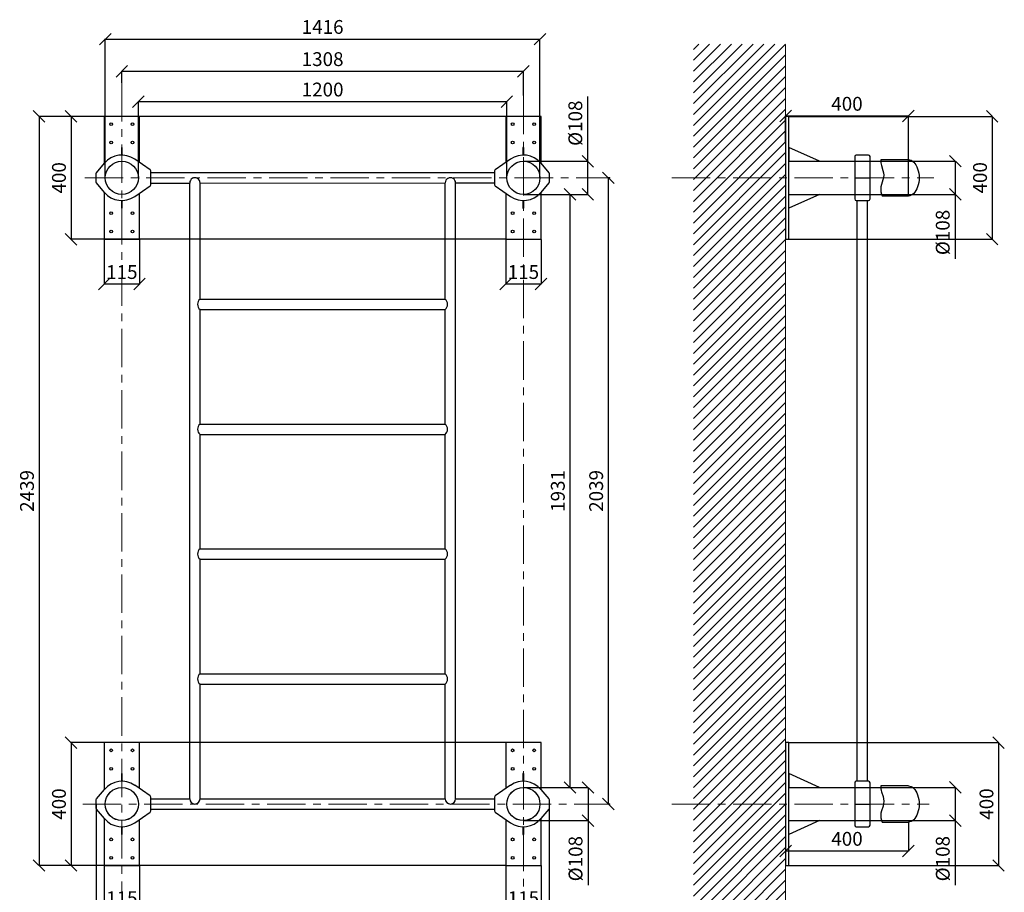
# Model space of a CAD drawing. Units: inches. Extents: x 77567 to 80774, y -63893 to -59596.
# Drawn here: x 77567 to 80774, y -62438 to -59596 of the extents above; entities that cross this region are included whole.
import ezdxf

# ---------------------------------------------------------------- set-up
doc = ezdxf.new("R2010")
doc.units = ezdxf.units.IN
doc.header["$MEASUREMENT"] = 0
doc.linetypes.add('CENTER', pattern=[2, 1.25, -0.25, 0.25, -0.25])
for name, color, linetype, lineweight in [('Axis', 7, 'Continuous', 5), ('Base concreting', 7, 'Continuous', 5), ('Measures', 7, 'Continuous', 5), ('pamati', 1, 'Continuous', 5), ('Structure', 7, 'Continuous', 5)]:
    doc.layers.add(name, color=color, linetype=linetype, lineweight=lineweight)
doc.styles.add('Kenguru dim2 style', font='GOTHIC.TTF', dxfattribs={"height": 45})
doc.styles.add('WROMLAT', font='arial.ttf', dxfattribs={"width": 0.8})
doc.dimstyles.new('Plāna_izmēri', dxfattribs={"dimscale": 500, "dimtxt": 0.0025, "dimasz": 0.007, "dimexe": 0.001, "dimexo": 0.001, "dimgap": 0.001, "dimtad": 1, "dimrnd": 0.05, "dimzin": 1, "dimtxsty": 'WROMLAT', "dimblk": 'OBLIQUE', "dimcen": 0.0017, "dimazin": 0, "dimtfac": 1, "dimtmove": 0, "dimatfit": 3, "dimfxl": 1.25, "dimfxlon": 1, "dimarcsym": 0})

# ---------------------------------------------------------------- blocks, each defined once
blk = doc.blocks.new('A$C7DE92CB2')
at = {"lineweight": 30}
for points in [[(134.9, 126.1), (100.5, 175.8, 0.246363), (96.4, 178), (51.6, 178, 0.246363), (47.5, 175.8), (13.1, 126.1)], [(121.5, 27.3), (90.4, 1.2, -0.176264), (87.2, 0), (60.8, 0, -0.176264), (57.6, 1.2), (26.4, 27.3)]]:
    blk.add_lwpolyline(points, format="xyb", dxfattribs=at)
blk.add_circle((74, 84), 54, dxfattribs=at)
for start, end in [(145.3598, 230.0141), (309.9859, 34.6402)]:
    blk.add_arc((74, 84), 74, start, end, dxfattribs=at)
blk = doc.blocks.new('_Oblique')
at = {"color": 0, "linetype": 'ByBlock', "lineweight": -2}
blk.add_line((-0.5, -0.5), (0.5, 0.5), dxfattribs=at)
blk = doc.blocks.new('*D30')
at = {"layer": 'Defpoints', "color": 0, "transparency": 16777216}
for p in [(79207.7, -59764), (77899.7, -59802.7), (79207.7, -59843.5)]:
    blk.add_point(p, dxfattribs=at)
at = {"layer": 'Measures', "color": 0, "lineweight": -2, "transparency": 16777216}
for p, q in [((77899.7, -59802.2), (77899.7, -59763.5)), ((77899.7, -59764), (79207.7, -59764))]:
    blk.add_line(p, q, dxfattribs=at)
at = {"layer": 'Measures', "color": 0, "linetype": 'ByBlock', "lineweight": -2, "transparency": 16777216}
blk.add_line((79207.7, -59843), (79207.7, -59763.5), dxfattribs=at)
at = {"layer": 'Measures', "color": 0, "lineweight": -2, "transparency": 16777216, "xscale": 37.5, "yscale": 37.5, "zscale": 37.5, "rotation": 180}
blk.add_blockref('_Oblique', (77899.7, -59764), dxfattribs=at)
at = {"layer": 'Measures', "color": 0, "lineweight": -2, "transparency": 16777216, "xscale": 37.5, "yscale": 37.5, "zscale": 37.5}
blk.add_blockref('_Oblique', (79207.7, -59764), dxfattribs=at)
at = {"layer": 'Measures', "color": 0, "transparency": 16777216, "insert": (78553.7, -59730.4), "char_height": 45, "attachment_point": 5, "style": 'Kenguru dim2 style'}
blk.add_mtext('1308', dxfattribs=at)
blk = doc.blocks.new('*D31')
at = {"layer": 'Defpoints', "color": 0, "transparency": 16777216}
for p in [(79153.7, -59863), (77953.7, -60111), (79153.7, -60111.1)]:
    blk.add_point(p, dxfattribs=at)
at = {"layer": 'Measures', "color": 0, "lineweight": -2, "transparency": 16777216}
for p, q in [((77953.7, -60110.5), (77953.7, -59862.5)), ((77953.7, -59863), (79153.7, -59863))]:
    blk.add_line(p, q, dxfattribs=at)
at = {"layer": 'Measures', "color": 0, "linetype": 'ByBlock', "lineweight": -2, "transparency": 16777216}
blk.add_line((79153.7, -60110.6), (79153.7, -59862.5), dxfattribs=at)
at = {"layer": 'Measures', "color": 0, "lineweight": -2, "transparency": 16777216, "xscale": 37.5, "yscale": 37.5, "zscale": 37.5, "rotation": 180}
blk.add_blockref('_Oblique', (77953.7, -59863), dxfattribs=at)
at = {"layer": 'Measures', "color": 0, "lineweight": -2, "transparency": 16777216, "xscale": 37.5, "yscale": 37.5, "zscale": 37.5}
blk.add_blockref('_Oblique', (79153.7, -59863), dxfattribs=at)
at = {"layer": 'Measures', "color": 0, "transparency": 16777216, "insert": (78553.7, -59829.4), "char_height": 45, "attachment_point": 5, "style": 'Kenguru dim2 style'}
blk.add_mtext('1200', dxfattribs=at)
blk = doc.blocks.new('*D29')
at = {"layer": 'Defpoints', "color": 0, "transparency": 16777216}
for p in [(79150.2, -60311.1), (79265.2, -60311.1), (79265.2, -60456.7)]:
    blk.add_point(p, dxfattribs=at)
at = {"layer": 'Measures', "color": 0, "lineweight": -2, "transparency": 16777216}
for p, q in [((79150.2, -60311.6), (79150.2, -60457.2)), ((79150.2, -60456.7), (79265.2, -60456.7))]:
    blk.add_line(p, q, dxfattribs=at)
at = {"layer": 'Measures', "color": 0, "linetype": 'ByBlock', "lineweight": -2, "transparency": 16777216}
blk.add_line((79265.2, -60311.6), (79265.2, -60457.2), dxfattribs=at)
at = {"layer": 'Measures', "color": 0, "lineweight": -2, "transparency": 16777216, "xscale": 37.5, "yscale": 37.5, "zscale": 37.5, "rotation": 180}
blk.add_blockref('_Oblique', (79150.2, -60456.7), dxfattribs=at)
at = {"layer": 'Measures', "color": 0, "lineweight": -2, "transparency": 16777216, "xscale": 37.5, "yscale": 37.5, "zscale": 37.5}
blk.add_blockref('_Oblique', (79265.2, -60456.7), dxfattribs=at)
at = {"layer": 'Measures', "color": 0, "transparency": 16777216, "insert": (79207.7, -60423.7), "char_height": 45, "attachment_point": 5, "style": 'Kenguru dim2 style'}
blk.add_mtext('115', dxfattribs=at)
blk = doc.blocks.new('*D28')
at = {"layer": 'Defpoints', "color": 0, "transparency": 16777216}
for p in [(77842.2, -60311.1), (77957.2, -60311.1), (77957.2, -60456.7)]:
    blk.add_point(p, dxfattribs=at)
at = {"layer": 'Measures', "color": 0, "lineweight": -2, "transparency": 16777216}
for p, q in [((77842.2, -60311.6), (77842.2, -60457.2)), ((77842.2, -60456.7), (77957.2, -60456.7))]:
    blk.add_line(p, q, dxfattribs=at)
at = {"layer": 'Measures', "color": 0, "linetype": 'ByBlock', "lineweight": -2, "transparency": 16777216}
blk.add_line((77957.2, -60311.6), (77957.2, -60457.2), dxfattribs=at)
at = {"layer": 'Measures', "color": 0, "lineweight": -2, "transparency": 16777216, "xscale": 37.5, "yscale": 37.5, "zscale": 37.5, "rotation": 180}
blk.add_blockref('_Oblique', (77842.2, -60456.7), dxfattribs=at)
at = {"layer": 'Measures', "color": 0, "lineweight": -2, "transparency": 16777216, "xscale": 37.5, "yscale": 37.5, "zscale": 37.5}
blk.add_blockref('_Oblique', (77957.2, -60456.7), dxfattribs=at)
at = {"layer": 'Measures', "color": 0, "transparency": 16777216, "insert": (77899.7, -60423.7), "char_height": 45, "attachment_point": 5, "style": 'Kenguru dim2 style'}
blk.add_mtext('115', dxfattribs=at)
blk = doc.blocks.new('*D32')
at = {"layer": 'Defpoints', "color": 0, "transparency": 16777216}
for p in [(79150.2, -59911.1), (77734.3, -60311.1), (79150.2, -60311.1)]:
    blk.add_point(p, dxfattribs=at)
at = {"layer": 'Measures', "color": 0, "lineweight": -2, "transparency": 16777216}
for p, q in [((79149.7, -59911.1), (77733.8, -59911.1)), ((77734.3, -59911.1), (77734.3, -60311.1))]:
    blk.add_line(p, q, dxfattribs=at)
at = {"layer": 'Measures', "color": 0, "linetype": 'ByBlock', "lineweight": -2, "transparency": 16777216}
blk.add_line((79149.7, -60311.1), (77733.8, -60311.1), dxfattribs=at)
at = {"layer": 'Measures', "color": 0, "lineweight": -2, "transparency": 16777216, "xscale": 37.5, "yscale": 37.5, "zscale": 37.5}
for p, rotation in [((77734.3, -59911.1), 90), ((77734.3, -60311.1), 270)]:
    blk.add_blockref('_Oblique', p, dxfattribs=dict(at, rotation=rotation))
at = {"layer": 'Measures', "color": 0, "transparency": 16777216, "insert": (77700.7, -60111.1), "char_height": 45, "attachment_point": 5, "rotation": 90, "style": 'Kenguru dim2 style'}
blk.add_mtext('400', dxfattribs=at)
blk = doc.blocks.new('*D33')
at = {"layer": 'Defpoints', "color": 0, "transparency": 16777216}
for p in [(79207.7, -60057.1), (79207.8, -60165), (79417.7, -60165)]:
    blk.add_point(p, dxfattribs=at)
at = {"layer": 'Measures', "color": 0, "lineweight": -2, "transparency": 16777216}
for p, q in [((79417.7, -60057.1), (79417.7, -59846.7)), ((79208.2, -60057.1), (79418.2, -60057.1)), ((79417.7, -60165), (79417.7, -60057.1))]:
    blk.add_line(p, q, dxfattribs=at)
at = {"layer": 'Measures', "color": 0, "linetype": 'ByBlock', "lineweight": -2, "transparency": 16777216}
blk.add_line((79208.3, -60165), (79418.2, -60165), dxfattribs=at)
at = {"layer": 'Measures', "color": 0, "lineweight": -2, "transparency": 16777216, "xscale": 37.5, "yscale": 37.5, "zscale": 37.5}
for p, rotation in [((79417.7, -60057.1), 90), ((79417.7, -60165), 270)]:
    blk.add_blockref('_Oblique', p, dxfattribs=dict(at, rotation=rotation))
at = {"layer": 'Measures', "color": 0, "transparency": 16777216, "insert": (79382.6, -59933.2), "char_height": 45, "attachment_point": 5, "rotation": 90, "style": 'Kenguru dim2 style'}
blk.add_mtext('%%C108', dxfattribs=at)
blk = doc.blocks.new('*D34')
at = {"layer": 'Defpoints', "color": 0, "transparency": 16777216}
for p in [(79261.7, -59659.3), (77845.7, -60111), (79261.7, -60111.1)]:
    blk.add_point(p, dxfattribs=at)
at = {"layer": 'Measures', "color": 0, "lineweight": -2, "transparency": 16777216}
for p, q in [((77845.7, -60110.5), (77845.7, -59658.8)), ((77845.7, -59659.3), (79261.7, -59659.3))]:
    blk.add_line(p, q, dxfattribs=at)
at = {"layer": 'Measures', "color": 0, "linetype": 'ByBlock', "lineweight": -2, "transparency": 16777216}
blk.add_line((79261.7, -60110.6), (79261.7, -59658.8), dxfattribs=at)
at = {"layer": 'Measures', "color": 0, "lineweight": -2, "transparency": 16777216, "xscale": 37.5, "yscale": 37.5, "zscale": 37.5, "rotation": 180}
blk.add_blockref('_Oblique', (77845.7, -59659.3), dxfattribs=at)
at = {"layer": 'Measures', "color": 0, "lineweight": -2, "transparency": 16777216, "xscale": 37.5, "yscale": 37.5, "zscale": 37.5}
blk.add_blockref('_Oblique', (79261.7, -59659.3), dxfattribs=at)
at = {"layer": 'Measures', "color": 0, "transparency": 16777216, "insert": (78553.7, -59625.6), "char_height": 45, "attachment_point": 5, "style": 'Kenguru dim2 style'}
blk.add_mtext('1416', dxfattribs=at)
blk = doc.blocks.new('*D36')
at = {"layer": 'Defpoints', "color": 0, "transparency": 16777216}
for p in [(79150.2, -62350.4), (79265.2, -62350.4), (79265.2, -62496)]:
    blk.add_point(p, dxfattribs=at)
at = {"layer": 'Measures', "color": 0, "lineweight": -2, "transparency": 16777216}
for p, q in [((79150.2, -62350.9), (79150.2, -62496.5)), ((79150.2, -62496), (79265.2, -62496))]:
    blk.add_line(p, q, dxfattribs=at)
at = {"layer": 'Measures', "color": 0, "linetype": 'ByBlock', "lineweight": -2, "transparency": 16777216}
blk.add_line((79265.2, -62350.9), (79265.2, -62496.5), dxfattribs=at)
at = {"layer": 'Measures', "color": 0, "lineweight": -2, "transparency": 16777216, "xscale": 37.5, "yscale": 37.5, "zscale": 37.5, "rotation": 180}
blk.add_blockref('_Oblique', (79150.2, -62496), dxfattribs=at)
at = {"layer": 'Measures', "color": 0, "lineweight": -2, "transparency": 16777216, "xscale": 37.5, "yscale": 37.5, "zscale": 37.5}
blk.add_blockref('_Oblique', (79265.2, -62496), dxfattribs=at)
at = {"layer": 'Measures', "color": 0, "transparency": 16777216, "insert": (79207.7, -62463), "char_height": 45, "attachment_point": 5, "style": 'Kenguru dim2 style'}
blk.add_mtext('115', dxfattribs=at)
blk = doc.blocks.new('*D37')
at = {"layer": 'Defpoints', "color": 0, "transparency": 16777216}
for p in [(77842.2, -62350.4), (77957.2, -62350.4), (77957.2, -62496)]:
    blk.add_point(p, dxfattribs=at)
at = {"layer": 'Measures', "color": 0, "lineweight": -2, "transparency": 16777216}
for p, q in [((77842.2, -62350.9), (77842.2, -62496.5)), ((77842.2, -62496), (77957.2, -62496))]:
    blk.add_line(p, q, dxfattribs=at)
at = {"layer": 'Measures', "color": 0, "linetype": 'ByBlock', "lineweight": -2, "transparency": 16777216}
blk.add_line((77957.2, -62350.9), (77957.2, -62496.5), dxfattribs=at)
at = {"layer": 'Measures', "color": 0, "lineweight": -2, "transparency": 16777216, "xscale": 37.5, "yscale": 37.5, "zscale": 37.5, "rotation": 180}
blk.add_blockref('_Oblique', (77842.2, -62496), dxfattribs=at)
at = {"layer": 'Measures', "color": 0, "lineweight": -2, "transparency": 16777216, "xscale": 37.5, "yscale": 37.5, "zscale": 37.5}
blk.add_blockref('_Oblique', (77957.2, -62496), dxfattribs=at)
at = {"layer": 'Measures', "color": 0, "transparency": 16777216, "insert": (77899.7, -62463), "char_height": 45, "attachment_point": 5, "style": 'Kenguru dim2 style'}
blk.add_mtext('115', dxfattribs=at)
blk = doc.blocks.new('*D39')
at = {"layer": 'Defpoints', "color": 0, "transparency": 16777216}
for p in [(79150.2, -61950.4), (77734.3, -62350.4), (79150.2, -62350.4)]:
    blk.add_point(p, dxfattribs=at)
at = {"layer": 'Measures', "color": 0, "lineweight": -2, "transparency": 16777216}
for p, q in [((79149.7, -61950.4), (77733.8, -61950.4)), ((77734.3, -61950.4), (77734.3, -62350.4))]:
    blk.add_line(p, q, dxfattribs=at)
at = {"layer": 'Measures', "color": 0, "linetype": 'ByBlock', "lineweight": -2, "transparency": 16777216}
blk.add_line((79149.7, -62350.4), (77733.8, -62350.4), dxfattribs=at)
at = {"layer": 'Measures', "color": 0, "lineweight": -2, "transparency": 16777216, "xscale": 37.5, "yscale": 37.5, "zscale": 37.5}
for p, rotation in [((77734.3, -61950.4), 90), ((77734.3, -62350.4), 270)]:
    blk.add_blockref('_Oblique', p, dxfattribs=dict(at, rotation=rotation))
at = {"layer": 'Measures', "color": 0, "transparency": 16777216, "insert": (77700.7, -62150.4), "char_height": 45, "attachment_point": 5, "rotation": 90, "style": 'Kenguru dim2 style'}
blk.add_mtext('400', dxfattribs=at)
blk = doc.blocks.new('*D40')
at = {"layer": 'Defpoints', "color": 0, "transparency": 16777216}
for p in [(79207.7, -62096.4), (79207.8, -62204.3), (79418.3, -62204.3)]:
    blk.add_point(p, dxfattribs=at)
at = {"layer": 'Measures', "color": 0, "lineweight": -2, "transparency": 16777216}
for p, q in [((79208.2, -62096.4), (79418.8, -62096.4)), ((79418.3, -62096.4), (79418.3, -62204.3)), ((79418.3, -62204.3), (79418.3, -62414.7))]:
    blk.add_line(p, q, dxfattribs=at)
at = {"layer": 'Measures', "color": 0, "linetype": 'ByBlock', "lineweight": -2, "transparency": 16777216}
blk.add_line((79208.3, -62204.3), (79418.8, -62204.3), dxfattribs=at)
at = {"layer": 'Measures', "color": 0, "lineweight": -2, "transparency": 16777216, "xscale": 37.5, "yscale": 37.5, "zscale": 37.5}
for p, rotation in [((79418.3, -62096.4), 90), ((79418.3, -62204.3), 270)]:
    blk.add_blockref('_Oblique', p, dxfattribs=dict(at, rotation=rotation))
at = {"layer": 'Measures', "color": 0, "transparency": 16777216, "insert": (79383.3, -62328.2), "char_height": 45, "attachment_point": 5, "rotation": 90, "style": 'Kenguru dim2 style'}
blk.add_mtext('%%C108', dxfattribs=at)
blk = doc.blocks.new('*D38')
at = {"layer": 'Defpoints', "color": 0, "transparency": 16777216}
for p in [(77842.2, -62350.4), (79265.2, -62350.4), (79265.2, -62573.8)]:
    blk.add_point(p, dxfattribs=at)
at = {"layer": 'Measures', "color": 0, "lineweight": -2, "transparency": 16777216}
for p, q in [((77842.2, -62350.9), (77842.2, -62574.3)), ((77842.2, -62573.8), (79265.2, -62573.8))]:
    blk.add_line(p, q, dxfattribs=at)
at = {"layer": 'Measures', "color": 0, "linetype": 'ByBlock', "lineweight": -2, "transparency": 16777216}
blk.add_line((79265.2, -62350.9), (79265.2, -62574.3), dxfattribs=at)
at = {"layer": 'Measures', "color": 0, "lineweight": -2, "transparency": 16777216, "xscale": 37.5, "yscale": 37.5, "zscale": 37.5, "rotation": 180}
blk.add_blockref('_Oblique', (77842.2, -62573.8), dxfattribs=at)
at = {"layer": 'Measures', "color": 0, "lineweight": -2, "transparency": 16777216, "xscale": 37.5, "yscale": 37.5, "zscale": 37.5}
blk.add_blockref('_Oblique', (79265.2, -62573.8), dxfattribs=at)
at = {"layer": 'Measures', "color": 0, "transparency": 16777216, "insert": (78553.7, -62540.1), "char_height": 45, "attachment_point": 5, "style": 'Kenguru dim2 style'}
blk.add_mtext('1423', dxfattribs=at)
blk = doc.blocks.new('*D41')
at = {"layer": 'Defpoints', "color": 0, "transparency": 16777216}
for p in [(79490.1, -60111), (79484.1, -62150.3), (79490.1, -62150.3)]:
    blk.add_point(p, dxfattribs=at)
at = {"layer": 'Measures', "color": 0, "lineweight": -2, "transparency": 16777216}
for p, q in [((79489.6, -60111), (79483.6, -60111)), ((79484.1, -60111), (79484.1, -62150.3))]:
    blk.add_line(p, q, dxfattribs=at)
at = {"layer": 'Measures', "color": 0, "linetype": 'ByBlock', "lineweight": -2, "transparency": 16777216}
blk.add_line((79489.6, -62150.3), (79483.6, -62150.3), dxfattribs=at)
at = {"layer": 'Measures', "color": 0, "lineweight": -2, "transparency": 16777216, "xscale": 37.5, "yscale": 37.5, "zscale": 37.5}
for p, rotation in [((79484.1, -60111), 90), ((79484.1, -62150.3), 270)]:
    blk.add_blockref('_Oblique', p, dxfattribs=dict(at, rotation=rotation))
at = {"layer": 'Measures', "color": 0, "transparency": 16777216, "insert": (79450.5, -61130.6), "char_height": 45, "attachment_point": 5, "rotation": 90, "style": 'Kenguru dim2 style'}
blk.add_mtext('2039', dxfattribs=at)
blk = doc.blocks.new('*D42')
at = {"layer": 'Defpoints', "color": 0, "transparency": 16777216}
for p in [(79313.2, -60165), (79313.5, -62096.4), (79359.2, -62096.4)]:
    blk.add_point(p, dxfattribs=at)
at = {"layer": 'Measures', "color": 0, "lineweight": -2, "transparency": 16777216}
for p, q in [((79313.7, -60165), (79359.7, -60165)), ((79359.2, -60165), (79359.2, -62096.4))]:
    blk.add_line(p, q, dxfattribs=at)
at = {"layer": 'Measures', "color": 0, "linetype": 'ByBlock', "lineweight": -2, "transparency": 16777216}
blk.add_line((79314, -62096.4), (79359.7, -62096.4), dxfattribs=at)
at = {"layer": 'Measures', "color": 0, "lineweight": -2, "transparency": 16777216, "xscale": 37.5, "yscale": 37.5, "zscale": 37.5}
for p, rotation in [((79359.2, -60165), 90), ((79359.2, -62096.4), 270)]:
    blk.add_blockref('_Oblique', p, dxfattribs=dict(at, rotation=rotation))
at = {"layer": 'Measures', "color": 0, "transparency": 16777216, "insert": (79325.6, -61130.7), "char_height": 45, "attachment_point": 5, "rotation": 90, "style": 'Kenguru dim2 style'}
blk.add_mtext('1931', dxfattribs=at)
blk = doc.blocks.new('*D43')
at = {"layer": 'Defpoints', "color": 0, "transparency": 16777216}
for p in [(77842.2, -59911.1), (77630.2, -62350.4), (77842.2, -62350.4)]:
    blk.add_point(p, dxfattribs=at)
at = {"layer": 'Measures', "color": 0, "lineweight": -2, "transparency": 16777216}
for p, q in [((77841.7, -59911.1), (77629.7, -59911.1)), ((77630.2, -59911.1), (77630.2, -62350.4))]:
    blk.add_line(p, q, dxfattribs=at)
at = {"layer": 'Measures', "color": 0, "linetype": 'ByBlock', "lineweight": -2, "transparency": 16777216}
blk.add_line((77841.7, -62350.4), (77629.7, -62350.4), dxfattribs=at)
at = {"layer": 'Measures', "color": 0, "lineweight": -2, "transparency": 16777216, "xscale": 37.5, "yscale": 37.5, "zscale": 37.5}
for p, rotation in [((77630.2, -59911.1), 90), ((77630.2, -62350.4), 270)]:
    blk.add_blockref('_Oblique', p, dxfattribs=dict(at, rotation=rotation))
at = {"layer": 'Measures', "color": 0, "transparency": 16777216, "insert": (77596.6, -61130.8), "char_height": 45, "attachment_point": 5, "rotation": 90, "style": 'Kenguru dim2 style'}
blk.add_mtext('2439', dxfattribs=at)
blk = doc.blocks.new('*D44')
at = {"layer": 'Defpoints', "color": 0, "transparency": 16777216}
for p in [(77815.7, -62150.3), (79291.7, -62150.3), (79291.7, -62719)]:
    blk.add_point(p, dxfattribs=at)
at = {"layer": 'Measures', "color": 0, "lineweight": -2, "transparency": 16777216}
for p, q in [((77815.7, -62150.8), (77815.7, -62719.5)), ((77815.7, -62719), (79291.7, -62719))]:
    blk.add_line(p, q, dxfattribs=at)
at = {"layer": 'Measures', "color": 0, "linetype": 'ByBlock', "lineweight": -2, "transparency": 16777216}
blk.add_line((79291.7, -62150.8), (79291.7, -62719.5), dxfattribs=at)
at = {"layer": 'Measures', "color": 0, "lineweight": -2, "transparency": 16777216, "xscale": 37.5, "yscale": 37.5, "zscale": 37.5, "rotation": 180}
blk.add_blockref('_Oblique', (77815.7, -62719), dxfattribs=at)
at = {"layer": 'Measures', "color": 0, "lineweight": -2, "transparency": 16777216, "xscale": 37.5, "yscale": 37.5, "zscale": 37.5}
blk.add_blockref('_Oblique', (79291.7, -62719), dxfattribs=at)
at = {"layer": 'Measures', "color": 0, "transparency": 16777216, "insert": (78553.7, -62685.4), "char_height": 45, "attachment_point": 5, "style": 'Kenguru dim2 style'}
blk.add_mtext('1476', dxfattribs=at)
blk = doc.blocks.new('A$C4AA15B2D')
at = {"color": 7, "lineweight": 30}
for p, q in [((0, 45), (0, 5)), ((143, 50), (5, 50)), ((148, 5), (148, 45)), ((5, 0), (143, 0))]:
    blk.add_line(p, q, dxfattribs=at)
blk.add_lwpolyline([(74, 50), (74, 0)], dxfattribs=at)
for centre, start, end in [((5, 45), 90, 180), ((143, 45), 0, 90), ((5, 5), 180, 270), ((143, 5), 270, 0)]:
    blk.add_arc(centre, 5, start, end, dxfattribs=at)
blk = doc.blocks.new('*D45')
at = {"layer": 'Defpoints', "color": 0, "transparency": 16777216}
for p in [(80461.5, -59909.5), (80061.7, -59992.9), (80461.5, -60170)]:
    blk.add_point(p, dxfattribs=at)
at = {"layer": 'Measures', "color": 0, "lineweight": -2, "transparency": 16777216}
for p, q in [((80061.7, -59992.4), (80061.7, -59909)), ((80061.7, -59909.5), (80461.5, -59909.5))]:
    blk.add_line(p, q, dxfattribs=at)
at = {"layer": 'Measures', "color": 0, "linetype": 'ByBlock', "lineweight": -2, "transparency": 16777216}
blk.add_line((80461.5, -60169.5), (80461.5, -59909), dxfattribs=at)
at = {"layer": 'Measures', "color": 0, "lineweight": -2, "transparency": 16777216, "xscale": 37.5, "yscale": 37.5, "zscale": 37.5, "rotation": 180}
blk.add_blockref('_Oblique', (80061.7, -59909.5), dxfattribs=at)
at = {"layer": 'Measures', "color": 0, "lineweight": -2, "transparency": 16777216, "xscale": 37.5, "yscale": 37.5, "zscale": 37.5}
blk.add_blockref('_Oblique', (80461.5, -59909.5), dxfattribs=at)
at = {"layer": 'Measures', "color": 0, "transparency": 16777216, "insert": (80261.6, -59875.8), "char_height": 45, "attachment_point": 5, "style": 'Kenguru dim2 style'}
blk.add_mtext('400', dxfattribs=at)
blk = doc.blocks.new('*D46')
at = {"layer": 'Defpoints', "color": 0, "transparency": 16777216}
for p in [(80071.7, -59911), (80071.7, -60311), (80734.4, -60311)]:
    blk.add_point(p, dxfattribs=at)
at = {"layer": 'Measures', "color": 0, "lineweight": -2, "transparency": 16777216}
for p, q in [((80072.2, -59911), (80734.9, -59911)), ((80734.4, -59911), (80734.4, -60311))]:
    blk.add_line(p, q, dxfattribs=at)
at = {"layer": 'Measures', "color": 0, "linetype": 'ByBlock', "lineweight": -2, "transparency": 16777216}
blk.add_line((80072.2, -60311), (80734.9, -60311), dxfattribs=at)
at = {"layer": 'Measures', "color": 0, "lineweight": -2, "transparency": 16777216, "xscale": 37.5, "yscale": 37.5, "zscale": 37.5}
for p, rotation in [((80734.4, -59911), 90), ((80734.4, -60311), 270)]:
    blk.add_blockref('_Oblique', p, dxfattribs=dict(at, rotation=rotation))
at = {"layer": 'Measures', "color": 0, "transparency": 16777216, "insert": (80700.8, -60111), "char_height": 45, "attachment_point": 5, "rotation": 90, "style": 'Kenguru dim2 style'}
blk.add_mtext('400', dxfattribs=at)
blk = doc.blocks.new('*D47')
at = {"layer": 'Defpoints', "color": 0, "transparency": 16777216}
for p in [(80261.9, -60056.9), (80261.9, -60164.9), (80614.4, -60164.9)]:
    blk.add_point(p, dxfattribs=at)
at = {"layer": 'Measures', "color": 0, "lineweight": -2, "transparency": 16777216}
for p, q in [((80262.4, -60056.9), (80614.9, -60056.9)), ((80614.4, -60056.9), (80614.4, -60164.9)), ((80614.4, -60164.9), (80614.4, -60375.4))]:
    blk.add_line(p, q, dxfattribs=at)
at = {"layer": 'Measures', "color": 0, "linetype": 'ByBlock', "lineweight": -2, "transparency": 16777216}
blk.add_line((80262.4, -60164.9), (80614.9, -60164.9), dxfattribs=at)
at = {"layer": 'Measures', "color": 0, "lineweight": -2, "transparency": 16777216, "xscale": 37.5, "yscale": 37.5, "zscale": 37.5}
for p, rotation in [((80614.4, -60056.9), 90), ((80614.4, -60164.9), 270)]:
    blk.add_blockref('_Oblique', p, dxfattribs=dict(at, rotation=rotation))
at = {"layer": 'Measures', "color": 0, "transparency": 16777216, "insert": (80579.3, -60288.9), "char_height": 45, "attachment_point": 5, "rotation": 90, "style": 'Kenguru dim2 style'}
blk.add_mtext('%%C108', dxfattribs=at)
blk = doc.blocks.new('*D48')
at = {"layer": 'Defpoints', "color": 0, "transparency": 16777216}
for p in [(80061.8, -62032.2), (80461.5, -62209.3), (80461.5, -62303.2)]:
    blk.add_point(p, dxfattribs=at)
at = {"layer": 'Measures', "color": 0, "lineweight": -2, "transparency": 16777216}
for p, q in [((80061.8, -62032.7), (80061.8, -62303.7)), ((80061.8, -62303.2), (80461.5, -62303.2))]:
    blk.add_line(p, q, dxfattribs=at)
at = {"layer": 'Measures', "color": 0, "linetype": 'ByBlock', "lineweight": -2, "transparency": 16777216}
blk.add_line((80461.5, -62209.8), (80461.5, -62303.7), dxfattribs=at)
at = {"layer": 'Measures', "color": 0, "lineweight": -2, "transparency": 16777216, "xscale": 37.5, "yscale": 37.5, "zscale": 37.5, "rotation": 180}
blk.add_blockref('_Oblique', (80061.8, -62303.2), dxfattribs=at)
at = {"layer": 'Measures', "color": 0, "lineweight": -2, "transparency": 16777216, "xscale": 37.5, "yscale": 37.5, "zscale": 37.5}
blk.add_blockref('_Oblique', (80461.5, -62303.2), dxfattribs=at)
at = {"layer": 'Measures', "color": 0, "transparency": 16777216, "insert": (80261.7, -62269.5), "char_height": 45, "attachment_point": 5, "style": 'Kenguru dim2 style'}
blk.add_mtext('400', dxfattribs=at)
blk = doc.blocks.new('*D49')
at = {"layer": 'Defpoints', "color": 0, "transparency": 16777216}
for p in [(80071.8, -61950.3), (80071.8, -62350.3), (80755.3, -62350.3)]:
    blk.add_point(p, dxfattribs=at)
at = {"layer": 'Measures', "color": 0, "lineweight": -2, "transparency": 16777216}
for p, q in [((80072.3, -61950.3), (80755.8, -61950.3)), ((80755.3, -61950.3), (80755.3, -62350.3))]:
    blk.add_line(p, q, dxfattribs=at)
at = {"layer": 'Measures', "color": 0, "linetype": 'ByBlock', "lineweight": -2, "transparency": 16777216}
blk.add_line((80072.3, -62350.3), (80755.8, -62350.3), dxfattribs=at)
at = {"layer": 'Measures', "color": 0, "lineweight": -2, "transparency": 16777216, "xscale": 37.5, "yscale": 37.5, "zscale": 37.5}
for p, rotation in [((80755.3, -61950.3), 90), ((80755.3, -62350.3), 270)]:
    blk.add_blockref('_Oblique', p, dxfattribs=dict(at, rotation=rotation))
at = {"layer": 'Measures', "color": 0, "transparency": 16777216, "insert": (80721.7, -62150.3), "char_height": 45, "attachment_point": 5, "rotation": 90, "style": 'Kenguru dim2 style'}
blk.add_mtext('400', dxfattribs=at)
blk = doc.blocks.new('*D50')
at = {"layer": 'Defpoints', "color": 0, "transparency": 16777216}
for p in [(80261.9, -62096.2), (80261.9, -62204.2), (80614.4, -62204.2)]:
    blk.add_point(p, dxfattribs=at)
at = {"layer": 'Measures', "color": 0, "lineweight": -2, "transparency": 16777216}
for p, q in [((80262.4, -62096.2), (80614.9, -62096.2)), ((80614.4, -62096.2), (80614.4, -62204.2)), ((80614.4, -62204.2), (80614.4, -62414.7))]:
    blk.add_line(p, q, dxfattribs=at)
at = {"layer": 'Measures', "color": 0, "linetype": 'ByBlock', "lineweight": -2, "transparency": 16777216}
blk.add_line((80262.4, -62204.2), (80614.9, -62204.2), dxfattribs=at)
at = {"layer": 'Measures', "color": 0, "lineweight": -2, "transparency": 16777216, "xscale": 37.5, "yscale": 37.5, "zscale": 37.5}
for p, rotation in [((80614.4, -62096.2), 90), ((80614.4, -62204.2), 270)]:
    blk.add_blockref('_Oblique', p, dxfattribs=dict(at, rotation=rotation))
at = {"layer": 'Measures', "color": 0, "transparency": 16777216, "insert": (80579.4, -62328.2), "char_height": 45, "attachment_point": 5, "rotation": 90, "style": 'Kenguru dim2 style'}
blk.add_mtext('%%C108', dxfattribs=at)

msp = doc.modelspace()

# ---------------------------------------------------------------- hatches: boundary and pattern name
at = {"layer": 'Base concreting', "lineweight": 0}
h = msp.add_hatch(dxfattribs=at)
h.set_pattern_fill('ANSI31', scale=200, style=0)
h.set_pattern_definition([(45, (-6739.947, -2e-09), (-17.6776695, 17.6776695), [])])
h.paths.add_polyline_path([(79761.7, -60869.3), (79761.7, -62513.4), (80061.7, -62513.4), (80061.7, -61013.8)])
h.paths.add_polyline_path([(79761.7, -59918.7), (79761.7, -60869.3), (80061.7, -61013.8), (80061.7, -59918.7)])
h.paths.add_polyline_path([(79761.7, -59675.4), (79761.7, -59918.7), (80061.7, -59918.7), (80061.7, -59675.4)])

# ---------------------------------------------------------------- linework, layer by layer
at = {"layer": 'Axis', "linetype": 'CENTER', "lineweight": 0, "ltscale": 100}
for points in [[(77899.7, -59802.7), (77899.7, -63731.6)], [(79207.7, -59843.5), (79207.7, -63731.6)], [(77779.1, -60111), (79490.1, -60111)], [(79690.7, -60111), (80545, -60111)], [(77772.8, -62150.3), (79490.1, -62150.3)], [(79690.7, -62150.3), (80529.2, -62150.3)]]:
    msp.add_lwpolyline(points, dxfattribs=at)
at = {"layer": 'pamati', "color": 7}
for points in [[(80061.7, -59677.9), (80061.7, -62513.4)], [(77993.7, -60094), (77993.7, -60128)], [(77993.7, -62133.3), (77993.7, -62167.3)]]:
    msp.add_lwpolyline(points, dxfattribs=at)
at = {"layer": 'Structure', "color": 7, "linetype": 'Continuous', "lineweight": 30, "ltscale": 100}
for p, q in [((80071.7, -60056.9), (80286.7, -60056.9)), ((80336.7, -60056.9), (80371.5, -60056.9)), ((80336.7, -60056.9), (80371.5, -60056.9)), ((80071.7, -60164.9), (80286.7, -60164.9)), ((80336.7, -60164.9), (80374.3, -60164.9)), ((80336.7, -60164.9), (80374.3, -60164.9)), ((80071.8, -62096.2), (80286.8, -62096.2)), ((80336.8, -62096.2), (80371.5, -62096.2)), ((80336.8, -62096.2), (80371.5, -62096.2)), ((80071.8, -62204.2), (80286.8, -62204.2)), ((80336.8, -62204.2), (80374.3, -62204.2)), ((80336.8, -62204.2), (80374.3, -62204.2))]:
    msp.add_line(p, q, dxfattribs=at)
at = {"layer": 'Structure', "color": 7, "lineweight": 30}
for p, q in [((77993.7, -60094), (79113.7, -60094)), ((77993.7, -60128), (78120.7, -60128)), ((78120.7, -62133.3), (78120.7, -60128)), ((78154.4, -60128), (78953, -60127.7)), ((78154.4, -60506.2), (78154.4, -60128)), ((78953, -60506.2), (78953, -60127.4)), ((78986.7, -60127.7), (79113.7, -60127.6)), ((78986.7, -62133.3), (78986.7, -60127.7)), ((80294.7, -62076.3), (80294.7, -60185)), ((80328.4, -62076.3), (80328.4, -60185)), ((78154.4, -60506.2), (78953, -60506.2)), ((78154.4, -60912.9), (78154.4, -60539.9)), ((78154.4, -60539.9), (78953, -60539.9)), ((78953, -60912.9), (78953, -60539.9)), ((78154.4, -60912.9), (78953, -60912.9)), ((78154.4, -61319.6), (78154.4, -60946.6)), ((78154.4, -60946.6), (78953, -60946.6)), ((78953, -61319.6), (78953, -60946.6)), ((78154.4, -61319.6), (78953, -61319.6)), ((78154.4, -61353.3), (78953, -61353.3)), ((78154.4, -61726.3), (78154.4, -61353.3)), ((78953, -61726.3), (78953, -61353.3)), ((78153.7, -61726.3), (78953.7, -61726.3)), ((78153.7, -61760), (78953.7, -61760)), ((78154.4, -62133.3), (78154.4, -61760)), ((78953, -62133.3), (78953, -61760)), ((77993.7, -62133.3), (78120.7, -62133.3)), ((78154.4, -62133.3), (78953, -62133.3)), ((78986.7, -62133.3), (79113.7, -62133.3)), ((78986.7, -62133.3), (79113.7, -62133.3)), ((77993.7, -62167), (79113.7, -62167))]:
    msp.add_line(p, q, dxfattribs=at)
at = {"layer": 'Structure', "color": 7, "linetype": 'Continuous', "lineweight": 30, "ltscale": 100}
for points in [[(77957.2, -60060.7), (77957.2, -59911.1), (77842.2, -59911.1), (77842.2, -60064.4)], [(79265.2, -60064.3), (79265.2, -59911.1), (79150.2, -59911.1), (79150.2, -60060.8)], [(77901.2, -60037), (77901.2, -60012.1), (77898.2, -60012.1), (77898.2, -60037)], [(79209.2, -60036.8), (79209.2, -60012), (79206.2, -60012), (79206.2, -60036.8)], [(77842.2, -60157.5), (77842.2, -60311.1), (77957.2, -60311.1), (77957.2, -60161.2)], [(79150.2, -60161.1), (79150.2, -60311.1), (79265.2, -60311.1), (79265.2, -60157.6)], [(77898.2, -60185), (77898.2, -60210.1), (77901.2, -60210.1), (77901.2, -60185)], [(79206.2, -60184.8), (79206.2, -60210), (79209.2, -60210), (79209.2, -60184.8)], [(77957.2, -62100), (77957.2, -61950.4), (77842.2, -61950.4), (77842.2, -62103.7)], [(79265.2, -62103.6), (79265.2, -61950.4), (79150.2, -61950.4), (79150.2, -62100.1)], [(77901.2, -62076.3), (77901.2, -62051.4), (77898.2, -62051.4), (77898.2, -62076.3)], [(79209.2, -62076.1), (79209.2, -62051.3), (79206.2, -62051.3), (79206.2, -62076.1)], [(77842.2, -62196.8), (77842.2, -62350.4), (77957.2, -62350.4), (77957.2, -62200.5)], [(79150.2, -62200.4), (79150.2, -62350.4), (79265.2, -62350.4), (79265.2, -62196.9)], [(77898.2, -62224.3), (77898.2, -62249.4), (77901.2, -62249.4), (77901.2, -62224.3)], [(79206.2, -62224.1), (79206.2, -62249.3), (79209.2, -62249.3), (79209.2, -62224.1)]]:
    msp.add_lwpolyline(points, dxfattribs=at)
for points in [[(80061.7, -60311), (80071.7, -60311), (80071.7, -59911), (80061.7, -59911)], [(80071.7, -60056.9), (80171.7, -60056.9), (80171.7, -60056.9), (80071.7, -60011.9)], [(80071.7, -60165), (80171.7, -60165), (80171.7, -60165), (80071.7, -60210)], [(80061.8, -62350.3), (80071.8, -62350.3), (80071.8, -61950.3), (80061.8, -61950.3)], [(80071.8, -62096.2), (80171.8, -62096.2), (80171.8, -62096.2), (80071.8, -62051.2)], [(80071.8, -62204.3), (80171.8, -62204.3), (80171.8, -62204.3), (80071.8, -62249.3)]]:
    msp.add_lwpolyline(points, close=True, dxfattribs=at)
at = {"layer": 'Structure', "color": 7, "lineweight": 30}
for points in [[(80461.5, -60052), (80371.6, -60052, 0.097579), (80373.9, -60071.2), (80378.9, -60086.7, -0.157928), (80378.9, -60117.5), (80373.9, -60133, 0.157928), (80373.9, -60163.8), (80375.9, -60170), (80461.5, -60170)], [(80461.5, -62091.3), (80371.7, -62091.3, 0.097579), (80374, -62110.5), (80379, -62126, -0.157928), (80379, -62156.8), (80374, -62172.3, 0.157928), (80374, -62203.1), (80376, -62209.3), (80461.5, -62209.3)]]:
    msp.add_lwpolyline(points, format="xyb", dxfattribs=at)
at = {"layer": 'Structure', "color": 7, "linetype": 'Continuous', "lineweight": 30, "ltscale": 100}
for centre, radius in [((77864.7, -59936.1), 4.5), ((77934.7, -59936.1), 4.5), ((79172.7, -59936.1), 4.5), ((79242.7, -59936.1), 4.5), ((77864.7, -59996.1), 4.5), ((77934.7, -59996.1), 4.5), ((79172.7, -59996.1), 4.5), ((79242.7, -59996.1), 4.5), ((77899.7, -60111.1), 54), ((79207.7, -60111.1), 54), ((77864.7, -60226.1), 4.5), ((77934.7, -60226.1), 4.5), ((79172.7, -60226.1), 4.5), ((79242.7, -60226.1), 4.5), ((77864.7, -60286.1), 4.5), ((77934.7, -60286.1), 4.5), ((79172.7, -60286.1), 4.5), ((79242.7, -60286.1), 4.5), ((77864.7, -61975.4), 4.5), ((77934.7, -61975.4), 4.5), ((79172.7, -61975.4), 4.5), ((79242.7, -61975.4), 4.5), ((77864.7, -62035.4), 4.5), ((77934.7, -62035.4), 4.5), ((79172.7, -62035.4), 4.5), ((79242.7, -62035.4), 4.5), ((77899.7, -62150.4), 54), ((79207.7, -62150.4), 54), ((77864.7, -62265.4), 4.5), ((77934.7, -62265.4), 4.5), ((79172.7, -62265.4), 4.5), ((79242.7, -62265.4), 4.5), ((77864.7, -62325.4), 4.5), ((77934.7, -62325.4), 4.5), ((79172.7, -62325.4), 4.5), ((79242.7, -62325.4), 4.5)]:
    msp.add_circle(centre, radius, dxfattribs=at)
at = {"layer": 'Structure', "color": 7, "lineweight": 30}
for centre, radius, start, end in [((78137.6, -60127.7), 16.9, 358.9889, 181.0111), ((78969.9, -60127.7), 16.9, 359.0111, 179.8352), ((78168.4, -60523), 21.9, 129.6832, 230.3168), ((78939, -60523), 21.9, 309.6832, 50.3168), ((78168.4, -60929.7), 21.9, 129.6832, 230.3168), ((78939, -60929.7), 21.9, 309.6832, 50.3168), ((78168.4, -61336.4), 21.9, 129.6832, 230.3168), ((78939, -61336.4), 21.9, 309.6832, 50.3168), ((78168.4, -61743.1), 21.9, 129.6832, 230.3168), ((78939, -61743.1), 21.9, 309.6832, 50.3168), ((78137.6, -62133.3), 16.9, 180, 0), ((78969.9, -62133.3), 16.9, 180, 0)]:
    msp.add_arc(centre, radius, start, end, dxfattribs=at)
at = {"layer": 'Structure', "color": 7, "lineweight": 30, "extrusion": (0, 0, -1)}
for centre in [(80461.5, -60111), (80461.5, -62150.3)]:
    msp.add_ellipse(centre, major_axis=(0, 59), ratio=0.59322, start_param=0, end_param=3.141593, dxfattribs=at)

# ---------------------------------------------------------------- block references
at = {"layer": 'Structure', "color": 1}
for name, p, rotation in [('A$C7DE92CB2', (77815.7, -60037), 270), ('A$C7DE92CB2', (79291.7, -60185), 89.99999999999999), ('A$C4AA15B2D', (80336.7, -60185), 90), ('A$C7DE92CB2', (77815.7, -62076.3), 270), ('A$C7DE92CB2', (79291.7, -62224.3), 89.99999999999999), ('A$C4AA15B2D', (80336.8, -62224.3), 90)]:
    msp.add_blockref(name, p, dxfattribs=dict(at, rotation=rotation))

# ---------------------------------------------------------------- dimensions: what is measured, and where the dimension line sits
at = {"layer": 'Measures', "color": 7}
for base, p1, p2, picture, middle in [((79261.7, -59659.3), (77845.7, -60111), (79261.7, -60111.1), '*D34', (78553.7, -59659.3)), ((79207.7, -59764), (77899.7, -59802.7), (79207.7, -59843.5), '*D30', (78553.7, -59764)), ((79153.7, -59863), (77953.7, -60111), (79153.7, -60111.1), '*D31', (78553.7, -59863)), ((80461.5, -59909.5), (80061.7, -59992.9), (80461.5, -60170), '*D45', (80261.6, -59909.5)), ((77957.2, -60456.7), (77842.2, -60311.1), (77957.2, -60311.1), '*D28', (77899.7, -60456.7)), ((79265.2, -60456.7), (79150.2, -60311.1), (79265.2, -60311.1), '*D29', (79207.7, -60456.7)), ((80461.5, -62303.2), (80061.8, -62032.2), (80461.5, -62209.3), '*D48', (80261.7, -62303.2)), ((79291.7, -62719), (77815.7, -62150.3), (79291.7, -62150.3), '*D44', (78553.7, -62719)), ((77957.2, -62496), (77842.2, -62350.4), (77957.2, -62350.4), '*D37', (77899.7, -62496)), ((79265.2, -62496), (79150.2, -62350.4), (79265.2, -62350.4), '*D36', (79207.7, -62496))]:
    dim = msp.add_linear_dim(base=base, p1=p1, p2=p2, dimstyle='Plāna_izmēri', override={"dimtxt": 1, "dimasz": 0.075, "dimgap": 0.02, "dimdec": 0, "dimtxsty": 'Kenguru dim2 style', "dimfxlon": 0}, dxfattribs=at)
    dim.commit()
    dim.dimension.update_dxf_attribs({"geometry": picture, "text_midpoint": middle, "dimtype": 160})
dim = msp.add_linear_dim(base=(79417.7, -60165), p1=(79207.7, -60057.1), p2=(79207.8, -60165), angle=90, text='%%C<>', dimstyle='Plāna_izmēri', override={"dimtxt": 1, "dimasz": 0.075, "dimgap": 0.02, "dimdec": 0, "dimtxsty": 'Kenguru dim2 style', "dimfxlon": 0}, dxfattribs=at)
dim.commit()
dim.dimension.update_dxf_attribs({"geometry": '*D33', "text_midpoint": (79417.7, -59933.2), "dimtype": 160})
for base, p1, p2, picture, middle in [((77630.2, -62350.4), (77842.2, -59911.1), (77842.2, -62350.4), '*D43', (77596.6, -61130.8)), ((77734.3, -60311.1), (79150.2, -59911.1), (79150.2, -60311.1), '*D32', (77700.7, -60111.1)), ((79484.1, -62150.3), (79490.1, -60111), (79490.1, -62150.3), '*D41', (79450.5, -61130.6)), ((79359.2, -62096.4), (79313.2, -60165), (79313.5, -62096.4), '*D42', (79325.6, -61130.7)), ((77734.3, -62350.4), (79150.2, -61950.4), (79150.2, -62350.4), '*D39', (77700.7, -62150.4))]:
    dim = msp.add_linear_dim(base=base, p1=p1, p2=p2, angle=90, dimstyle='Plāna_izmēri', override={"dimtxt": 1, "dimasz": 0.075, "dimgap": 0.02, "dimdec": 0, "dimtxsty": 'Kenguru dim2 style', "dimfxlon": 0}, dxfattribs=at)
    dim.commit()
    dim.dimension.update_dxf_attribs({"geometry": picture, "text_midpoint": middle})
for base, p1, p2, picture, middle in [((80734.4, -60311), (80071.7, -59911), (80071.7, -60311), '*D46', (80734.4, -60111)), ((80755.3, -62350.3), (80071.8, -61950.3), (80071.8, -62350.3), '*D49', (80755.3, -62150.3))]:
    dim = msp.add_linear_dim(base=base, p1=p1, p2=p2, angle=90, dimstyle='Plāna_izmēri', override={"dimtxt": 1, "dimasz": 0.075, "dimgap": 0.02, "dimdec": 0, "dimtxsty": 'Kenguru dim2 style', "dimfxlon": 0}, dxfattribs=at)
    dim.commit()
    dim.dimension.update_dxf_attribs({"geometry": picture, "text_midpoint": middle, "dimtype": 160})
for base, p1, p2, picture, middle in [((80614.4, -60164.9), (80261.9, -60056.9), (80261.9, -60164.9), '*D47', (80579.3, -60288.9)), ((79418.3, -62204.3), (79207.7, -62096.4), (79207.8, -62204.3), '*D40', (79383.3, -62328.2)), ((80614.4, -62204.2), (80261.9, -62096.2), (80261.9, -62204.2), '*D50', (80579.4, -62328.2))]:
    dim = msp.add_linear_dim(base=base, p1=p1, p2=p2, angle=90, text='%%C<>', dimstyle='Plāna_izmēri', override={"dimtxt": 1, "dimasz": 0.075, "dimgap": 0.02, "dimdec": 0, "dimtxsty": 'Kenguru dim2 style', "dimfxlon": 0}, dxfattribs=at)
    dim.commit()
    dim.dimension.update_dxf_attribs({"geometry": picture, "text_midpoint": middle})
dim = msp.add_linear_dim(base=(79265.2, -62573.8), p1=(77842.2, -62350.4), p2=(79265.2, -62350.4), dimstyle='Plāna_izmēri', override={"dimtxt": 1, "dimasz": 0.075, "dimgap": 0.02, "dimdec": 0, "dimtxsty": 'Kenguru dim2 style', "dimfxlon": 0}, dxfattribs=at)
dim.commit()
dim.dimension.update_dxf_attribs({"geometry": '*D38', "text_midpoint": (78553.7, -62540.1)})

doc.saveas('drawing.dxf')
